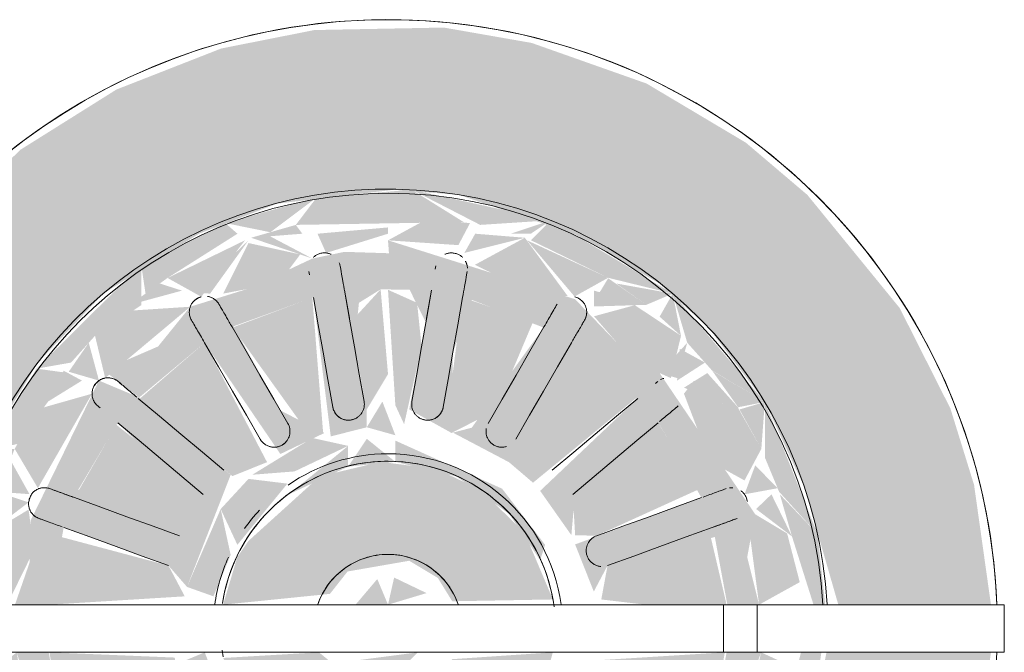
# Model space of a CAD drawing. Units: millimetres. Extents: x -93890 to 271141, y -23807 to 56504.
# Drawn here: x -77693 to -77600, y 2860 to 2920 of the extents above; entities that cross this region are included whole.
import ezdxf

# ---------------------------------------------------------------- set-up
doc = ezdxf.new("R2010")
doc.units = ezdxf.units.MM
doc.layers.add('LABORATÓRIOS - CAD HIDRO - 23-09-2020_dwg', color=8, linetype='Continuous', lineweight=9)

# ---------------------------------------------------------------- blocks, each defined once
blk = doc.blocks.new('LABORATÓRIOS - CAD HIDRO - 23-09-2020_dwg-1889446-1º PAVIMENTO - LABORATÓRIO DE ANATOMIA PATOLÓGICA')
at = {"lineweight": 5}
h = blk.add_hatch(color=10, dxfattribs=at)
h.paths.add_polyline_path([(2356862.827, 1493952.59), (2356876.381, 1493954.285), (2356883.948, 1493956.674), (2356893.097, 1493961.308), (2356903.364, 1493969.603), (2356911.305, 1493980.173), (2356914.299, 1493985.197), (2356918.132, 1493996.036), (2356919.723, 1494007.34), (2356904.205, 1494007.34), (2356902.233, 1493997.672), (2356899.386, 1493990.081), (2356895.865, 1493984.476), (2356889.693, 1493977.961), (2356882.266, 1493972.925), (2356873.301, 1493969.465), (2356862.827, 1493968.151), (2356856.113, 1493968.637), (2356847.466, 1493971.038), (2356839.538, 1493975.241), (2356832.698, 1493981.051), (2356826.268, 1493990.081), (2356821.368, 1494000.576), (2356818.474, 1493996.799), (2356813.939, 1493994.132), (2356808.472, 1493992.59), (2356811.927, 1493983.961), (2356817.59, 1493974.939), (2356825.323, 1493966.722), (2356833.583, 1493960.703), (2356843.627, 1493955.973), (2356857.568, 1493952.834)], flags=0)
h.paths.add_polyline_path([(2356911.305, 1494011.84), (2356919.723, 1494011.84), (2356918.132, 1494023.145), (2356915.898, 1494030.362), (2356911.109, 1494039.86), (2356902.398, 1494050.544), (2356896.595, 1494055.476), (2356887.22, 1494061.062), (2356876.381, 1494064.895), (2356868.086, 1494066.347), (2356855.877, 1494066.111), (2356847.091, 1494064.369), (2356837.197, 1494060.491), (2356828.175, 1494054.827), (2356819.842, 1494046.876), (2356813.939, 1494038.834), (2356809.21, 1494026.296), (2356817.85, 1494022.841), (2356822.325, 1494018.612), (2356825.323, 1494027.319), (2356829.789, 1494034.705), (2356835.96, 1494041.22), (2356844.994, 1494046.876), (2356852.353, 1494049.716), (2356863.406, 1494051.03), (2356869.541, 1494050.544), (2356880.484, 1494046.805), (2356888.457, 1494042.16), (2356893.097, 1494037.964), (2356898.386, 1494030.986), (2356902.154, 1494022.841), (2356905.32, 1494011.84)], flags=0)
h = blk.add_hatch(color=10, dxfattribs=at)
h.paths.add_polyline_path([(2356850.864, 1493972.925), (2356855.199, 1493972.925), (2356854.543, 1493974.263)], flags=0)
h.paths.add_polyline_path([(2356860.58, 1493968.151), (2356873.939, 1493969.858), (2356873.929, 1493972.164), (2356867.205, 1493970.738), (2356862.827, 1493971.711), (2356858.449, 1493970.738), (2356849.663, 1493972.098), (2356848.123, 1493971.038), (2356856.113, 1493968.884)], flags=0)
h.paths.add_polyline_path([(2356873.939, 1493969.858), (2356882.266, 1493973.2), (2356883.629, 1493976.485), (2356876.317, 1493972.925)], flags=0)
h.paths.add_polyline_path([(2356822.774, 1493998.952), (2356825.853, 1493996.918), (2356823.181, 1494005.104)], flags=0)
h.paths.add_polyline_path([(2356826.395, 1493990.081), (2356827.267, 1493993.43), (2356825.922, 1493996.677), (2356822.774, 1493998.952)], flags=0)
h.paths.add_polyline_path([(2356826.395, 1493990.081), (2356829.007, 1493990.081), (2356827.6, 1493992.626)], flags=0)
h.paths.add_polyline_path([(2356830.095, 1493984.476), (2356831.749, 1493985.93), (2356829.789, 1493988.693), (2356826.395, 1493990.081)], flags=0)
h.paths.add_polyline_path([(2356848.123, 1493971.038), (2356849.663, 1493972.806), (2356838.449, 1493979.022), (2356832.698, 1493985.342), (2356830.095, 1493984.476), (2356835.96, 1493977.961)], flags=0)
h.paths.add_polyline_path([(2356873.929, 1493972.164), (2356875.74, 1493972.686), (2356870.776, 1493975.241), (2356870.021, 1493974.122)], flags=0)
h.paths.add_polyline_path([(2356881.487, 1493979.201), (2356885.709, 1493977.961), (2356887.205, 1493979.022)], flags=0)
h.paths.add_polyline_path([(2356890.755, 1493987.415), (2356894.958, 1493987.415), (2356895.933, 1493988.789)], flags=0)
h.paths.add_polyline_path([(2356886.391, 1493987.86), (2356890.755, 1493987.415), (2356892.402, 1493992.077), (2356896.807, 1493996.891), (2356896.655, 1494003.383), (2356898.029, 1494007.34), (2356894.779, 1494007.34), (2356893.428, 1494000.049), (2356882.772, 1494005.104), (2356880.484, 1494000.738), (2356884.988, 1493999.928), (2356892.056, 1493996.491), (2356888.319, 1493990.158), (2356879.484, 1493999.723), (2356877.674, 1493995.081)], flags=0)
h.paths.add_polyline_path([(2356879.613, 1493977.961), (2356881.487, 1493979.201), (2356884.524, 1493982.955), (2356890.755, 1493986.844), (2356886.391, 1493987.86), (2356880.136, 1493982.611), (2356872.983, 1493993.111), (2356868.827, 1493991.123), (2356872.359, 1493990.081), (2356877.408, 1493981.051), (2356869.864, 1493978.318), (2356870.776, 1493975.241), (2356875.74, 1493977.454)], flags=0)
h.paths.add_polyline_path([(2356864.419, 1493990.081), (2356861.406, 1493990.081), (2356863.406, 1493988.264)], flags=0)
h.paths.add_polyline_path([(2356853.505, 1493994.379), (2356854.927, 1493990.626), (2356856.147, 1493991.789)], flags=0)
h.paths.add_polyline_path([(2356863.406, 1493973.083), (2356870.021, 1493974.122), (2356868.758, 1493990.081), (2356864.419, 1493990.081), (2356865.683, 1493979.03), (2356864.872, 1493977.601), (2356860.421, 1493978.236), (2356859.255, 1493980.695), (2356861.406, 1493990.081), (2356865.083, 1493991.637), (2356864.827, 1493993.965), (2356858.782, 1493994.379), (2356853.505, 1493996.903), (2356853.505, 1493994.379), (2356859.065, 1493992.343), (2356856.826, 1493991.123), (2356855.686, 1493978.346), (2356858.626, 1493974.283), (2356862.724, 1493973.254)], flags=0)
h.paths.add_polyline_path([(2356863.406, 1493973.083), (2356871.279, 1493981.095), (2356858.626, 1493974.283), (2356862.724, 1493973.254)], flags=0)
h.paths.add_polyline_path([(2356898.386, 1493988.195), (2356902.154, 1493996.339), (2356899.592, 1493996.339), (2356895.933, 1493988.789)], flags=0)
h.paths.add_polyline_path([(2356898.386, 1493988.195), (2356894.958, 1493987.415), (2356893.422, 1493985.25)], flags=0)
h.paths.add_polyline_path([(2356890.474, 1493978.785), (2356898.386, 1493988.195), (2356893.396, 1493985.213)], flags=0)
h.paths.add_polyline_path([(2356890.474, 1493978.785), (2356892.737, 1493984.476), (2356890.474, 1493981.943)], flags=0)
h.paths.add_polyline_path([(2356890.474, 1493978.785), (2356889.514, 1493981.086), (2356887.205, 1493979.022)], flags=0)
h.paths.add_polyline_path([(2356882.266, 1493973.2), (2356890.474, 1493978.785), (2356885.709, 1493977.961)], flags=0)
h.paths.add_polyline_path([(2356849.678, 1494000.927), (2356849.683, 1493997.672), (2356853.505, 1493996.903), (2356852.774, 1493997.672)], flags=0)
h.paths.add_polyline_path([(2356849.144, 1493997.953), (2356849.663, 1494000.96), (2356847.649, 1494005.422)], flags=0)
h.paths.add_polyline_path([(2356844.167, 1493979.201), (2356840.211, 1493978.918), (2356843.388, 1493977.683)], flags=0)
h.paths.add_polyline_path([(2356858.063, 1493973.901), (2356855.686, 1493978.346), (2356848.148, 1493981.166), (2356854.927, 1493990.626), (2356851.413, 1493993.881), (2356845.518, 1493982.611), (2356839.538, 1493988.09), (2356849.463, 1493995.547), (2356849.144, 1493997.953), (2356844.709, 1494002.747), (2356842.881, 1494005.104), (2356841.364, 1494003.375), (2356831.987, 1494000.948), (2356830.808, 1494007.34), (2356827.808, 1494007.34), (2356828.925, 1494003.23), (2356829.721, 1493996.431), (2356832.837, 1493992.825), (2356836.597, 1493985.734), (2356841.218, 1493982.611), (2356845.873, 1493978.233), (2356849.913, 1493977.87), (2356854.543, 1493974.263)], flags=0)
h.paths.add_polyline_path([(2356833.947, 1493986.177), (2356834.898, 1493987.416), (2356829.721, 1493988.789)], flags=0)
h.paths.add_polyline_path([(2356837.334, 1493990.158), (2356833.252, 1493997.23), (2356845.526, 1494000.775), (2356844.882, 1493996.491)], flags=0)
h.paths.add_polyline_path([(2356866.825, 1493992.192), (2356869.357, 1493995.268), (2356864.827, 1493993.965)], flags=0)
h.paths.add_polyline_path([(2356902.154, 1493996.339), (2356903.717, 1494007.34), (2356901.799, 1494007.34), (2356899.382, 1493997.672), (2356899.015, 1493996.916)], flags=0)
h.paths.add_polyline_path([(2356873.762, 1493998.267), (2356876.557, 1494000.079), (2356877.348, 1494003.488)], flags=0)
h.paths.add_polyline_path([(2356902.979, 1494011.84), (2356904.084, 1494011.84), (2356903.357, 1494018.512), (2356899.801, 1494022.263), (2356900.945, 1494018.291)], flags=0)
h.paths.add_polyline_path([(2356827.625, 1494011.84), (2356830.875, 1494011.84), (2356832.226, 1494019.132), (2356842.11, 1494015.534), (2356843.862, 1494013.518), (2356847.98, 1494024.1), (2356839.349, 1494031.407), (2356835.552, 1494033.005), (2356829.112, 1494019.811), (2356828.998, 1494015.798)], flags=0)
h.paths.add_polyline_path([(2356888.457, 1494033.713), (2356890.124, 1494033.244), (2356891.065, 1494036.576)], flags=0)
h.paths.add_polyline_path([(2356882.266, 1494040.004), (2356887.205, 1494040.159), (2356882.266, 1494041.498)], flags=0)
h.paths.add_polyline_path([(2356862.827, 1494046.252), (2356862.915, 1494045.03), (2356858.72, 1494045.164)], flags=0)
h.paths.add_polyline_path([(2356855.686, 1494044.53), (2356851.235, 1494046.876), (2356849.913, 1494046.495)], flags=0)
h.paths.add_polyline_path([(2356860.827, 1494028.596), (2356863.521, 1494027.841), (2356862.297, 1494031.024)], flags=0)
h.paths.add_polyline_path([(2356894.846, 1494011.84), (2356897.845, 1494011.84), (2356896.723, 1494016.334), (2356897.478, 1494020.38), (2356888.457, 1494033.713), (2356884.458, 1494036.545), (2356880.484, 1494040.689), (2356862.827, 1494046.252), (2356858.72, 1494045.164), (2356855.686, 1494044.53), (2356849.663, 1494041.694), (2356844.167, 1494039.98), (2356841.129, 1494036.226), (2356835.96, 1494033.99), (2356839.349, 1494031.407), (2356845.518, 1494036.57), (2356852.671, 1494026.07), (2356856.826, 1494028.058), (2356852.671, 1494030.181), (2356848.246, 1494038.13), (2356855.79, 1494040.863), (2356857.423, 1494027.733), (2356860.827, 1494028.596), (2356860.827, 1494030.282), (2356859.657, 1494036.204), (2356860.083, 1494040.349), (2356862.132, 1494041.623), (2356864.872, 1494041.58), (2356866.399, 1494038.486), (2356864.827, 1494030.282), (2356868.827, 1494028.058), (2356868.951, 1494035.683), (2356870.727, 1494040.63), (2356877.506, 1494038.015), (2356870.727, 1494028.554), (2356868.951, 1494028.09), (2356874.24, 1494025.3), (2356880.484, 1494036.279), (2356886.305, 1494031.249), (2356877.182, 1494022.59), (2356880.128, 1494018.406), (2356880.484, 1494022.443), (2356888.457, 1494028.826), (2356892.402, 1494021.951), (2356880.484, 1494017.531), (2356882.245, 1494013.08), (2356883.543, 1494015.534), (2356893.667, 1494018.233)], flags=0)
h.paths.add_polyline_path([(2356856.09, 1494050.293), (2356854.127, 1494047.709), (2356869.968, 1494047.974), (2356865.074, 1494051.03)], flags=0)
h.paths.add_polyline_path([(2356847.466, 1494047.881), (2356851.724, 1494047.017), (2356856.09, 1494050.293)], flags=0)
h.paths.add_polyline_path([(2356839.538, 1494043.94), (2356839.945, 1494041.22), (2356842.025, 1494042.696), (2356848.623, 1494046.876), (2356847.466, 1494047.881), (2356845.444, 1494046.876)], flags=0)
h.paths.add_polyline_path([(2356829.659, 1494034.132), (2356832.917, 1494034.705), (2356835.18, 1494037.237), (2356839.538, 1494040.125), (2356839.538, 1494043.94)], flags=0)
h.paths.add_polyline_path([(2356825.163, 1494026.436), (2356827.855, 1494027.016), (2356832.698, 1494033.717), (2356829.659, 1494034.132)], flags=0)
h.paths.add_polyline_path([(2356822.933, 1494015.113), (2356825.922, 1494022.504), (2356827.6, 1494026.555), (2356825.163, 1494026.436), (2356822.342, 1494017.583)], flags=0)
h.paths.add_polyline_path([(2356863.521, 1494025.33), (2356860.827, 1494027.505), (2356859.065, 1494024.878)], flags=0)
h.paths.add_polyline_path([(2356877.182, 1494016.05), (2356877.653, 1494017.49), (2356873.593, 1494022.795), (2356863.521, 1494027.334), (2356863.521, 1494025.33), (2356869.286, 1494023.945), (2356874.24, 1494020.437)], flags=0)
h.paths.add_polyline_path([(2356845.526, 1494018.406), (2356840.665, 1494019.253), (2356833.598, 1494022.69), (2356837.334, 1494029.023), (2356845.436, 1494021.004)], flags=0)
h.paths.add_polyline_path([(2356878.188, 1494048.143), (2356865.074, 1494051.03), (2356871.527, 1494047.709)], flags=0)
h.paths.add_polyline_path([(2356878.188, 1494048.143), (2356874.418, 1494046.876), (2356876.306, 1494046.876)], flags=0)
h.paths.add_polyline_path([(2356889.693, 1494041.22), (2356878.188, 1494048.143), (2356876.317, 1494046.256), (2356883.598, 1494042.713)], flags=0)
h.paths.add_polyline_path([(2356889.693, 1494041.22), (2356884.364, 1494042.175), (2356887.205, 1494040.159)], flags=0)
h.paths.add_polyline_path([(2356889.693, 1494041.22), (2356888.457, 1494039.04), (2356890.474, 1494037.237)], flags=0)
h.paths.add_polyline_path([(2356898.386, 1494030.986), (2356889.693, 1494041.22), (2356891.065, 1494036.576), (2356893.396, 1494033.968)], flags=0)
h.paths.add_polyline_path([(2356898.386, 1494030.986), (2356893.422, 1494033.931), (2356895.865, 1494030.488)], flags=0)
h.paths.add_polyline_path([(2356898.386, 1494030.986), (2356895.995, 1494030.279), (2356898.054, 1494026.555)], flags=0)
h.paths.add_polyline_path([(2356903.357, 1494018.512), (2356898.386, 1494030.986), (2356898.386, 1494025.751), (2356899.732, 1494022.504)], flags=0)
h.paths.add_polyline_path([(2356853.5, 1494022.275), (2356859.065, 1494024.878), (2356859.065, 1494026.838)], flags=0)
h.paths.add_polyline_path([(2356895.933, 1494030.392), (2356891.707, 1494033.004), (2356890.755, 1494031.765)], flags=0)
h.paths.add_polyline_path([(2356846.041, 1494041.22), (2356849.663, 1494046.255), (2356844.506, 1494041.312)], flags=0)
h = blk.add_hatch(color=10, dxfattribs=at)
h.paths.add_polyline_path([(2356871.527, 1493971.472), (2356873.681, 1493973.203), (2356869.968, 1493973.582)], flags=0)
h.paths.add_polyline_path([(2356867.205, 1493970.738), (2356871.527, 1493971.472), (2356868.67, 1493974.122), (2356862.827, 1493972.929), (2356863.571, 1493971.545)], flags=0)
h.paths.add_polyline_path([(2356883.629, 1493976.485), (2356886.116, 1493978.957), (2356882.266, 1493977.681)], flags=0)
h.paths.add_polyline_path([(2356875.74, 1493972.686), (2356883.629, 1493976.485), (2356879.791, 1493977.481)], flags=0)
h.paths.add_polyline_path([(2356875.74, 1493972.686), (2356878.381, 1493977.961), (2356873.12, 1493976.952), (2356871.112, 1493974.262)], flags=0)
h.paths.add_polyline_path([(2356887.205, 1493979.022), (2356890.381, 1493982.33), (2356889.514, 1493985.937), (2356881.487, 1493979.201)], flags=0)
h.paths.add_polyline_path([(2356890.474, 1493981.943), (2356892.307, 1493985.531), (2356890.122, 1493985.937)], flags=0)
h.paths.add_polyline_path([(2356893.396, 1493985.213), (2356894.352, 1493988.195), (2356891.706, 1493986.176)], flags=0)
h.paths.add_polyline_path([(2356898.054, 1493992.626), (2356899.044, 1493996.727), (2356896.622, 1493996.491)], flags=0)
h.paths.add_polyline_path([(2356890.755, 1493987.415), (2356896.647, 1493990.081), (2356898.054, 1493992.626), (2356895.995, 1493996.491), (2356891.095, 1493988.789)], flags=0)
h.paths.add_polyline_path([(2356899.732, 1493996.677), (2356900.491, 1494000.543), (2356896.752, 1493997.672)], flags=0)
h.paths.add_polyline_path([(2356896.655, 1493998.305), (2356900.945, 1494000.89), (2356900.945, 1494005.995), (2356898.029, 1494007.34), (2356896.479, 1493999.948)], flags=0)
h.paths.add_polyline_path([(2356897.845, 1494011.84), (2356901.68, 1494013.968), (2356900.491, 1494018.564), (2356896.655, 1494020.876)], flags=0)
h.paths.add_polyline_path([(2356900.945, 1494018.291), (2356899.011, 1494022.263), (2356897.564, 1494020.876)], flags=0)
h.paths.add_polyline_path([(2356896.466, 1494022.263), (2356899.592, 1494022.841), (2356897.478, 1494024.999)], flags=0)
h.paths.add_polyline_path([(2356896.466, 1494023.574), (2356898.054, 1494026.555), (2356895.865, 1494030.41), (2356890.755, 1494031.765), (2356893.182, 1494025.395)], flags=0)
h.paths.add_polyline_path([(2356895.933, 1494030.392), (2356892.956, 1494033.717), (2356890.755, 1494032.335)], flags=0)
h.paths.add_polyline_path([(2356890.103, 1494033.004), (2356892.737, 1494034.705), (2356890.366, 1494036.001)], flags=0)
h.paths.add_polyline_path([(2356889.515, 1494033.244), (2356890.474, 1494037.237), (2356886.116, 1494040.125), (2356882.266, 1494039.079), (2356885.946, 1494034.824)], flags=0)
h.paths.add_polyline_path([(2356887.205, 1494040.159), (2356883.598, 1494042.67), (2356882.266, 1494040.451)], flags=0)
h.paths.add_polyline_path([(2356880.43, 1494040.945), (2356883.598, 1494042.713), (2356875.942, 1494046.256)], flags=0)
h.paths.add_polyline_path([(2356875.74, 1494046.495), (2356871.056, 1494046.876), (2356870.028, 1494045.059)], flags=0)
h.paths.add_polyline_path([(2356879.791, 1494040.978), (2356875.74, 1494046.495), (2356871.026, 1494043.94), (2356876.675, 1494041.159)], flags=0)
h.paths.add_polyline_path([(2356869.467, 1494045.797), (2356870.563, 1494047.873), (2356866.602, 1494048.309), (2356862.827, 1494046.252)], flags=0)
h = blk.add_hatch(color=10, dxfattribs=at)
h.paths.add_polyline_path([(2356856.186, 1493973.384), (2356855.09, 1493971.308), (2356858.444, 1493970.738)], flags=0)
h.paths.add_polyline_path([(2356858.449, 1493970.738), (2356862.827, 1493972.929), (2356856.186, 1493973.384)], flags=0)
h.paths.add_polyline_path([(2356854.127, 1493971.472), (2356855.626, 1493974.122), (2356851.724, 1493972.164)], flags=0)
h.paths.add_polyline_path([(2356849.913, 1493972.686), (2356855.686, 1493974.652), (2356849.663, 1493977.965), (2356846.271, 1493977.647), (2356849.663, 1493973.027)], flags=0)
h.paths.add_polyline_path([(2356842.025, 1493976.485), (2356844.167, 1493978.684), (2356839.945, 1493977.961)], flags=0)
h.paths.add_polyline_path([(2356849.525, 1493972.846), (2356844.504, 1493977.869), (2356842.025, 1493976.485)], flags=0)
h.paths.add_polyline_path([(2356839.708, 1493984.357), (2356835.96, 1493985.193), (2356836.139, 1493981.086), (2356838.249, 1493979.201)], flags=0)
h.paths.add_polyline_path([(2356838.449, 1493979.022), (2356844.167, 1493979.201), (2356839.708, 1493984.357)], flags=0)
h.paths.add_polyline_path([(2356835.18, 1493981.943), (2356834.898, 1493985.986), (2356832.917, 1493984.476)], flags=0)
h.paths.add_polyline_path([(2356832.258, 1493985.213), (2356834.898, 1493986.846), (2356830.695, 1493987.416)], flags=0)
h.paths.add_polyline_path([(2356827.6, 1493992.626), (2356828.912, 1493996.898), (2356825.922, 1493996.677)], flags=0)
h.paths.add_polyline_path([(2356832.179, 1493994.067), (2356829.187, 1493995.607), (2356827.6, 1493992.626), (2356829.7, 1493988.826)], flags=0)
h.paths.add_polyline_path([(2356834.898, 1493987.416), (2356832.179, 1493994.067), (2356829.721, 1493988.789)], flags=0)
h.paths.add_polyline_path([(2356825.922, 1493996.677), (2356828.09, 1493998.305), (2356824.708, 1494000.89)], flags=0)
h.paths.add_polyline_path([(2356828.999, 1493998.305), (2356827.808, 1494007.34), (2356824.089, 1494004.533), (2356824.708, 1494000.89)], flags=0)
h.paths.add_polyline_path([(2356825.922, 1494022.504), (2356828.998, 1494022.279), (2356827.179, 1494025.538)], flags=0)
h.paths.add_polyline_path([(2356824.708, 1494018.291), (2356828.912, 1494021.506), (2356825.922, 1494022.504)], flags=0)
h.paths.add_polyline_path([(2356826.883, 1494011.84), (2356829.414, 1494016.995), (2356828.912, 1494020.824), (2356824.708, 1494018.291), (2356824.133, 1494013.799)], flags=0)
h.paths.add_polyline_path([(2356829.789, 1494022.85), (2356834.898, 1494031.766), (2356829.659, 1494030.28), (2356827.6, 1494026.555)], flags=0)
h.paths.add_polyline_path([(2356829.721, 1494030.392), (2356833.948, 1494033.005), (2356832.232, 1494033.931)], flags=0)
h.paths.add_polyline_path([(2356835.552, 1494033.005), (2356834.589, 1494036.576), (2356832.698, 1494033.84)], flags=0)
h.paths.add_polyline_path([(2356836.139, 1494033.244), (2356844.167, 1494039.98), (2356837.782, 1494039.563), (2356835.18, 1494037.237)], flags=0)
h.paths.add_polyline_path([(2356838.449, 1494040.159), (2356843.388, 1494041.5), (2356841.29, 1494042.175)], flags=0)
h.paths.add_polyline_path([(2356845.206, 1494040.922), (2356849.337, 1494046.256), (2356842.025, 1494042.696)], flags=0)
h.paths.add_polyline_path([(2356849.913, 1494046.495), (2356854.742, 1494046.876), (2356854.127, 1494047.709), (2356851.235, 1494046.876)], flags=0)
h.paths.add_polyline_path([(2356847.272, 1494041.22), (2356852.533, 1494042.229), (2356854.542, 1494044.919), (2356849.663, 1494045.995)], flags=0)
h.paths.add_polyline_path([(2356856.984, 1494045.059), (2356862.827, 1494046.876), (2356862.827, 1494047.47), (2356856.175, 1494046.876)], flags=0)
h = blk.add_hatch(color=10, dxfattribs=at)
h.paths.add_polyline_path([(2356862.827, 1493977.536), (2356861.235, 1493990.081), (2356859.971, 1493979.03)], flags=0)
h.paths.add_polyline_path([(2356855.686, 1493978.346), (2356856.895, 1493990.081), (2356853.295, 1493990.081), (2356848.148, 1493981.096), (2356849.663, 1493980.543)], flags=0)
h.paths.add_polyline_path([(2356845.518, 1493982.611), (2356851.413, 1493993.881), (2356848.148, 1493995.198), (2356839.263, 1493987.86), (2356844.167, 1493983.561)], flags=0)
h.paths.add_polyline_path([(2356837.334, 1493990.158), (2356845.393, 1493996.92), (2356845.393, 1494000.778), (2356840.665, 1493999.928), (2356833.598, 1493996.491), (2356836.156, 1493991.848)], flags=0)
h.paths.add_polyline_path([(2356832.226, 1494000.049), (2356842.881, 1494005.104), (2356842.702, 1494006.847), (2356830.875, 1494007.34), (2356831.987, 1494000.948)], flags=0)
h.paths.add_polyline_path([(2356830.875, 1494011.84), (2356843.648, 1494012.628), (2356842.11, 1494015.534), (2356831.987, 1494018.233), (2356830.983, 1494013.054)], flags=0)
h.paths.add_polyline_path([(2356843.137, 1494018.353), (2356845.526, 1494018.406), (2356845.393, 1494022.261), (2356837.2, 1494028.83), (2356833.252, 1494021.951)], flags=0)
h.paths.add_polyline_path([(2356848.148, 1494023.983), (2356851.413, 1494025.3), (2356845.518, 1494036.57), (2356839.349, 1494031.249)], flags=0)
h.paths.add_polyline_path([(2356856.703, 1494028.09), (2356855.686, 1494040.835), (2356848.148, 1494038.015), (2356854.927, 1494028.554)], flags=0)
h.paths.add_polyline_path([(2356860.827, 1494030.282), (2356862.827, 1494033.614), (2356862.132, 1494041.623), (2356859.255, 1494038.486)], flags=0)
h = blk.add_hatch(color=10, dxfattribs=at)
h.paths.add_polyline_path([(2356862.827, 1493977.536), (2356865.076, 1493977.961), (2356866.399, 1493980.695), (2356864.248, 1493990.081), (2356862.827, 1493985.567)], flags=0)
h.paths.add_polyline_path([(2356869.864, 1493978.318), (2356877.506, 1493981.166), (2356870.727, 1493990.626), (2356868.758, 1493990.081), (2356869.3, 1493981.519)], flags=0)
h.paths.add_polyline_path([(2356880.136, 1493982.611), (2356886.391, 1493987.86), (2356876.191, 1493995.547), (2356874.24, 1493993.881), (2356876.191, 1493989.443)], flags=0)
h.paths.add_polyline_path([(2356888.319, 1493990.158), (2356892.402, 1493997.23), (2356880.128, 1494000.775), (2356880.772, 1493996.491)], flags=0)
h.paths.add_polyline_path([(2356893.428, 1494000.049), (2356894.603, 1494007.34), (2356882.006, 1494006.553), (2356884.29, 1494003.375)], flags=0)
h.paths.add_polyline_path([(2356894.779, 1494011.84), (2356893.097, 1494019.012), (2356883.543, 1494015.534), (2356882.952, 1494012.334), (2356887.14, 1494011.84)], flags=0)
h.paths.add_polyline_path([(2356882.517, 1494018.353), (2356892.056, 1494022.69), (2356888.319, 1494029.023), (2356880.261, 1494022.261), (2356880.484, 1494018.398)], flags=0)
h.paths.add_polyline_path([(2356876.51, 1494023.361), (2356886.305, 1494031.407), (2356880.136, 1494036.57), (2356874.24, 1494025.3)], flags=0)
h.paths.add_polyline_path([(2356868.827, 1494028.058), (2356872.983, 1494030.181), (2356876.51, 1494038.546), (2356869.864, 1494040.863), (2356868.617, 1494031.238)], flags=0)
h.paths.add_polyline_path([(2356864.346, 1494028.889), (2356865.996, 1494036.204), (2356865.571, 1494040.349), (2356862.827, 1494041.58), (2356863.521, 1494030.668)], flags=0)
h = blk.add_hatch(color=10, dxfattribs=at)
h.paths.add_polyline_path([(2356851.413, 1493993.881), (2356853.505, 1493994.379), (2356849.663, 1493997.045)], flags=0)
h.paths.add_polyline_path([(2356849.144, 1493997.953), (2356845.532, 1494007.34), (2356843.648, 1494006.553), (2356846.261, 1494000.201)], flags=0)
h.paths.add_polyline_path([(2356847.038, 1494020.874), (2356848.613, 1494017.49), (2356853.337, 1494023.274), (2356849.663, 1494023.721)], flags=0)
h.paths.add_polyline_path([(2356846.358, 1494012.628), (2356847.98, 1494016.544), (2356847.038, 1494020.874), (2356843.862, 1494013.518)], flags=0)
h.paths.add_polyline_path([(2356850.023, 1494024.112), (2356854.011, 1494024.427), (2356859.065, 1494026.838), (2356855.686, 1494027.586)], flags=0)
h = blk.add_hatch(color=10, dxfattribs=at)
h.paths.add_polyline_path([(2356862.827, 1493993.79), (2356869.357, 1493995.268), (2356873.762, 1493998.267), (2356877.348, 1494003.488), (2356878.377, 1494007.34), (2356868.906, 1494006.695), (2356864.605, 1494003.142), (2356861.154, 1494003.384), (2356856.313, 1494007.34), (2356847.277, 1494006.809), (2356849.663, 1494001.111), (2356853.505, 1493996.903), (2356862.132, 1493993.851)], flags=0)
h.paths.add_polyline_path([(2356847.267, 1494011.84), (2356857.346, 1494012.86), (2356859.013, 1494014.976), (2356864.827, 1494015.989), (2356867.53, 1494014.365), (2356868.888, 1494012.162), (2356878.387, 1494012.334), (2356875.732, 1494018.602), (2356871.624, 1494022.646), (2356867.456, 1494024.645), (2356862.132, 1494025.33), (2356856.386, 1494023.954), (2356849.663, 1494017.865), (2356848.604, 1494016.334)], flags=0)
h = blk.add_hatch(color=10, dxfattribs=at)
h.paths.add_polyline_path([(2356862.827, 1494004.59), (2356865.652, 1494007.34), (2356859.391, 1494006.52), (2356861.248, 1494005.104)], flags=0)
h.paths.add_polyline_path([(2356859.763, 1494011.84), (2356862.827, 1494011.84), (2356861.816, 1494014.262)], flags=0)
h.paths.add_polyline_path([(2356862.827, 1494011.84), (2356866.466, 1494012.935), (2356863.406, 1494014.402)], flags=0)
at = {"color": 253, "lineweight": 5}
for p, q in [((2356894.498, 1494007.34), (2356894.498, 1494011.84)), ((2356897.667, 1494011.84), (2356897.667, 1494007.34))]:
    blk.add_line(p, q, dxfattribs=at)
at = {"color": 253, "lineweight": 5, "flags": 128}
for points in [[(2356920.274, 1494011.84), (2356920.189, 1494013.566), (2356919.984, 1494015.857), (2356919.688, 1494018.138), (2356919.301, 1494020.405), (2356918.823, 1494022.655), (2356918.256, 1494024.883), (2356917.6, 1494027.088), (2356916.856, 1494029.264), (2356916.027, 1494031.409), (2356915.111, 1494033.519), (2356914.113, 1494035.591), (2356913.032, 1494037.621), (2356911.871, 1494039.606), (2356910.631, 1494041.543), (2356909.315, 1494043.429), (2356907.925, 1494045.261), (2356906.463, 1494047.036), (2356904.93, 1494048.751), (2356903.331, 1494050.404), (2356901.666, 1494051.991), (2356899.939, 1494053.51), (2356898.153, 1494054.959), (2356896.311, 1494056.335), (2356894.415, 1494057.637), (2356892.468, 1494058.862), (2356890.474, 1494060.007), (2356888.436, 1494061.073), (2356886.357, 1494062.056), (2356884.24, 1494062.955), (2356882.089, 1494063.768), (2356879.907, 1494064.495), (2356877.697, 1494065.134), (2356875.464, 1494065.685), (2356873.211, 1494066.145), (2356870.941, 1494066.515), (2356868.658, 1494066.794), (2356866.366, 1494066.981), (2356864.068, 1494067.077), (2356862.827, 1494067.09), (2356860.527, 1494067.044), (2356858.232, 1494066.907), (2356855.943, 1494066.677), (2356853.666, 1494066.356), (2356851.403, 1494065.944), (2356849.159, 1494065.442), (2356846.936, 1494064.851), (2356844.739, 1494064.171), (2356842.571, 1494063.405), (2356840.435, 1494062.551), (2356838.335, 1494061.614), (2356836.275, 1494060.593), (2356834.256, 1494059.49), (2356832.284, 1494058.308), (2356830.36, 1494057.047), (2356828.488, 1494055.711), (2356826.671, 1494054.301)], [(2356855.413, 1494043.001), (2356855.386, 1494043.154), (2356855.359, 1494043.306)], [(2356858.313, 1494043.827), (2356858.34, 1494043.674), (2356858.367, 1494043.522)], [(2356867.341, 1494043.827), (2356867.314, 1494043.674), (2356867.287, 1494043.522)], [(2356870.241, 1494043.001), (2356870.268, 1494043.154), (2356870.295, 1494043.306)], [(2356860.571, 1494031.024), (2356860.114, 1494033.614), (2356859.657, 1494036.204), (2356859.201, 1494038.794), (2356858.716, 1494041.543), (2356859.18, 1494038.913)], [(2356865.083, 1494031.024), (2356865.54, 1494033.614), (2356865.996, 1494036.204), (2356866.453, 1494038.794), (2356866.938, 1494041.543), (2356866.474, 1494038.913)], [(2356855.79, 1494040.863), (2356856.246, 1494038.273), (2356856.703, 1494035.683), (2356857.16, 1494033.093), (2356857.616, 1494030.503), (2356857.16, 1494033.093)], [(2356869.864, 1494040.863), (2356869.408, 1494038.273), (2356868.951, 1494035.683), (2356868.494, 1494033.093), (2356868.038, 1494030.503), (2356868.494, 1494033.093)], [(2356846.876, 1494040.218), (2356846.953, 1494040.084), (2356847.031, 1494039.95)], [(2356878.778, 1494040.218), (2356878.7, 1494040.084), (2356878.623, 1494039.95)], [(2356844.433, 1494038.45), (2356844.355, 1494038.584), (2356844.278, 1494038.718)], [(2356881.221, 1494038.45), (2356881.299, 1494038.584), (2356881.376, 1494038.718)], [(2356848.116, 1494038.07), (2356849.431, 1494035.793), (2356850.746, 1494033.515), (2356852.061, 1494031.238), (2356853.376, 1494028.96)], [(2356877.538, 1494038.07), (2356876.223, 1494035.793), (2356874.908, 1494033.515), (2356873.593, 1494031.238), (2356872.278, 1494028.96)], [(2356850.778, 1494027.46), (2356849.463, 1494029.738), (2356848.148, 1494032.015), (2356846.833, 1494034.293), (2356845.518, 1494036.57)], [(2356874.876, 1494027.46), (2356876.191, 1494029.738), (2356877.506, 1494032.015), (2356878.821, 1494034.293), (2356880.136, 1494036.57)], [(2356837.363, 1494032.916), (2356837.481, 1494032.816), (2356837.6, 1494032.717)], [(2356888.291, 1494032.916), (2356888.173, 1494032.816), (2356888.054, 1494032.717)], [(2356839.263, 1494031.321), (2356841.277, 1494029.631), (2356843.292, 1494027.94), (2356845.307, 1494026.25), (2356847.321, 1494024.559)], [(2356886.391, 1494031.321), (2356884.376, 1494029.631), (2356882.362, 1494027.94), (2356880.347, 1494026.25), (2356878.333, 1494024.559)], [(2356835.671, 1494030.419), (2356835.553, 1494030.518), (2356835.434, 1494030.618)], [(2356889.983, 1494030.419), (2356890.101, 1494030.518), (2356890.22, 1494030.618)], [(2356845.393, 1494022.261), (2356843.378, 1494023.952), (2356841.364, 1494025.642), (2356839.349, 1494027.333), (2356837.334, 1494029.023)], [(2356880.261, 1494022.261), (2356882.276, 1494023.952), (2356884.29, 1494025.642), (2356886.305, 1494027.333), (2356888.319, 1494029.023)], [(2356847.202, 1494011.939), (2356847.309, 1494012.562), (2356847.44, 1494013.18), (2356847.596, 1494013.793), (2356847.776, 1494014.398), (2356847.98, 1494014.996), (2356848.209, 1494015.586), (2356848.46, 1494016.166), (2356848.734, 1494016.735), (2356849.031, 1494017.293), (2356849.35, 1494017.838), (2356849.691, 1494018.371), (2356850.053, 1494018.889), (2356850.435, 1494019.392), (2356850.837, 1494019.88), (2356851.258, 1494020.351), (2356851.697, 1494020.805), (2356852.155, 1494021.241), (2356852.629, 1494021.659), (2356853.12, 1494022.057), (2356853.626, 1494022.435), (2356854.147, 1494022.793), (2356854.682, 1494023.129), (2356855.23, 1494023.444), (2356855.79, 1494023.737), (2356856.361, 1494024.007), (2356856.943, 1494024.254), (2356857.534, 1494024.478), (2356858.134, 1494024.677), (2356858.741, 1494024.853), (2356859.354, 1494025.004), (2356859.973, 1494025.131), (2356860.597, 1494025.232), (2356861.224, 1494025.309), (2356861.854, 1494025.361), (2356862.486, 1494025.387), (2356862.827, 1494025.39), (2356863.459, 1494025.378), (2356864.09, 1494025.34), (2356864.718, 1494025.277), (2356865.344, 1494025.189), (2356865.966, 1494025.076), (2356866.583, 1494024.938), (2356867.193, 1494024.775), (2356867.797, 1494024.588), (2356868.393, 1494024.378), (2356868.98, 1494024.143), (2356869.557, 1494023.886), (2356870.123, 1494023.605), (2356870.678, 1494023.302), (2356871.22, 1494022.977), (2356871.748, 1494022.631), (2356872.263, 1494022.264), (2356872.762, 1494021.876), (2356873.245, 1494021.469), (2356873.712, 1494021.043), (2356874.161, 1494020.598), (2356874.592, 1494020.136), (2356875.005, 1494019.657), (2356875.397, 1494019.162), (2356875.77, 1494018.652), (2356876.122, 1494018.127), (2356876.453, 1494017.589), (2356876.762, 1494017.037), (2356877.048, 1494016.474), (2356877.312, 1494015.9), (2356877.553, 1494015.316), (2356877.77, 1494014.722), (2356877.964, 1494014.121), (2356878.133, 1494013.512), (2356878.277, 1494012.896), (2356878.397, 1494012.276), (2356878.492, 1494011.651)], [(2356830.921, 1494022.8), (2356831.066, 1494022.747), (2356831.211, 1494022.694)], [(2356894.733, 1494022.8), (2356894.588, 1494022.747), (2356894.443, 1494022.694)], [(2356833.252, 1494021.951), (2356835.723, 1494021.052), (2356838.194, 1494020.152), (2356840.665, 1494019.253), (2356843.137, 1494018.353)], [(2356892.402, 1494021.951), (2356889.931, 1494021.052), (2356887.46, 1494020.152), (2356884.989, 1494019.253), (2356882.517, 1494018.353)], [(2356830.185, 1494019.875), (2356830.04, 1494019.928), (2356829.894, 1494019.981)], [(2356895.469, 1494019.875), (2356895.614, 1494019.928), (2356895.759, 1494019.981)], [(2356842.11, 1494015.534), (2356839.639, 1494016.434), (2356837.168, 1494017.333), (2356834.697, 1494018.233), (2356832.226, 1494019.132)], [(2356883.543, 1494015.534), (2356886.015, 1494016.434), (2356888.486, 1494017.333), (2356890.957, 1494018.233), (2356893.428, 1494019.132)], [(2356869.404, 1494011.986), (2356869.303, 1494012.247), (2356869.192, 1494012.503), (2356869.07, 1494012.756), (2356868.939, 1494013.003), (2356868.797, 1494013.245), (2356868.647, 1494013.48), (2356868.486, 1494013.71), (2356868.317, 1494013.933), (2356868.139, 1494014.149), (2356867.953, 1494014.358), (2356867.758, 1494014.559), (2356867.555, 1494014.752), (2356867.345, 1494014.937), (2356867.128, 1494015.114), (2356866.903, 1494015.281), (2356866.672, 1494015.44), (2356866.435, 1494015.589), (2356866.193, 1494015.728), (2356865.945, 1494015.858), (2356865.691, 1494015.978), (2356865.434, 1494016.087), (2356865.172, 1494016.186), (2356864.906, 1494016.275), (2356864.637, 1494016.352), (2356864.365, 1494016.419), (2356864.091, 1494016.475), (2356863.815, 1494016.52), (2356863.537, 1494016.554), (2356863.258, 1494016.577), (2356862.978, 1494016.589), (2356862.827, 1494016.59), (2356862.547, 1494016.585), (2356862.267, 1494016.568), (2356861.989, 1494016.54), (2356861.712, 1494016.501), (2356861.436, 1494016.451), (2356861.163, 1494016.39), (2356860.892, 1494016.318), (2356860.625, 1494016.235), (2356860.361, 1494016.142), (2356860.101, 1494016.038), (2356859.845, 1494015.924), (2356859.594, 1494015.799), (2356859.349, 1494015.665), (2356859.109, 1494015.521), (2356858.874, 1494015.368), (2356858.647, 1494015.205), (2356858.425, 1494015.033), (2356858.211, 1494014.853), (2356858.004, 1494014.664), (2356857.805, 1494014.467), (2356857.614, 1494014.263), (2356857.432, 1494014.051), (2356857.258, 1494013.831), (2356857.093, 1494013.605), (2356856.937, 1494013.373), (2356856.79, 1494013.134), (2356856.653, 1494012.89), (2356856.526, 1494012.64), (2356856.409, 1494012.386), (2356856.303, 1494012.127), (2356856.206, 1494011.864)], [(2356798.265, 1494007.34), (2356823.716, 1494007.34), (2356920.983, 1494007.34), (2356920.983, 1494011.84), (2356823.716, 1494011.84), (2356798.265, 1494011.84)], [(2356847.257, 1494006.905), (2356847.162, 1494007.53)]]:
    blk.add_lwpolyline(points, dxfattribs=at)
at = {"color": 253, "lineweight": 5}
for radius, start, end in [(57.5, 2.2452, 162.78841), (41.5, 3.11248, 169.45623), (41.108, 90, 170.12807), (41.108, 3.13778, 90), (16.5, 90, 124.87045), (16.5, 7.86462, 90), (15.8, 10, 170), (16.5, 137.36842, 145.13398), (16.5, 155.85979, 172.13538), (7, 18.89393, 161.10607), (57.5, 197.21159, 357.78981)]:
    blk.add_arc((2356862.827, 1494009.59), radius, start, end, dxfattribs=at)
for points in [[(2356855.788, 1494044.64), (2356855.818, 1494044.668), (2356855.881, 1494044.726), (2356855.989, 1494044.807), (2356856.111, 1494044.882), (2356856.245, 1494044.948), (2356856.4, 1494045.005), (2356856.574, 1494045.047), (2356856.752, 1494045.067), (2356856.917, 1494045.067), (2356857.065, 1494045.051), (2356857.206, 1494045.022), (2356857.336, 1494044.983), (2356857.415, 1494044.951), (2356857.452, 1494044.934)], [(2356869.865, 1494044.64), (2356869.835, 1494044.668), (2356869.77, 1494044.724), (2356869.662, 1494044.809), (2356869.54, 1494044.887), (2356869.407, 1494044.95), (2356869.252, 1494044.998), (2356869.076, 1494045.036), (2356868.898, 1494045.06), (2356868.735, 1494045.068), (2356868.59, 1494045.054), (2356868.448, 1494045.022), (2356868.317, 1494044.98), (2356868.238, 1494044.949), (2356868.2, 1494044.933)], [(2356858.226, 1494044.13), (2356858.244, 1494044.087), (2356858.277, 1494043.993), (2356858.303, 1494043.884), (2356858.313, 1494043.827)], [(2356844.553, 1494040.565), (2356844.591, 1494040.6), (2356844.675, 1494040.671), (2356844.824, 1494040.77), (2356844.984, 1494040.85), (2356845.088, 1494040.887), (2356845.138, 1494040.903)], [(2356881.504, 1494039.007), (2356881.49, 1494038.962), (2356881.455, 1494038.869), (2356881.405, 1494038.769), (2356881.376, 1494038.718)], [(2356835.061, 1494032.447), (2356835.085, 1494032.493), (2356835.14, 1494032.589), (2356835.246, 1494032.732), (2356835.369, 1494032.862), (2356835.496, 1494032.968), (2356835.62, 1494033.051), (2356835.746, 1494033.12), (2356835.871, 1494033.173), (2356835.952, 1494033.199), (2356835.992, 1494033.21)], [(2356837.101, 1494033.092), (2356837.142, 1494033.07), (2356837.228, 1494033.019), (2356837.318, 1494032.953), (2356837.363, 1494032.916)], [(2356837.363, 1494032.916), (2356837.579, 1494032.734), (2356838.109, 1494032.289), (2356838.782, 1494031.725), (2356839.139, 1494031.425)], [(2356888.867, 1494033.216), (2356888.811, 1494033.201), (2356888.702, 1494033.166), (2356888.601, 1494033.119), (2356888.553, 1494033.092)], [(2356890.22, 1494030.618), (2356890.003, 1494030.436), (2356889.473, 1494029.991), (2356888.8, 1494029.426), (2356888.443, 1494029.127)], [(2356830.921, 1494022.8), (2356831.186, 1494022.703), (2356831.836, 1494022.466), (2356832.662, 1494022.166), (2356833.1, 1494022.006)], [(2356892.554, 1494022.006), (2356892.992, 1494022.166), (2356893.818, 1494022.466), (2356894.468, 1494022.703), (2356894.733, 1494022.8)], [(2356895.377, 1494022.884), (2356895.319, 1494022.89), (2356895.204, 1494022.894), (2356895.094, 1494022.884), (2356895.04, 1494022.876)], [(2356896.735, 1494021.573), (2356896.727, 1494021.624), (2356896.703, 1494021.73), (2356896.648, 1494021.901), (2356896.58, 1494022.068), (2356896.505, 1494022.212), (2356896.421, 1494022.332), (2356896.323, 1494022.438), (2356896.22, 1494022.53), (2356896.154, 1494022.584), (2356896.121, 1494022.608)], [(2356829.611, 1494020.119), (2356829.565, 1494020.148), (2356829.475, 1494020.211), (2356829.388, 1494020.288), (2356829.347, 1494020.33)], [(2356829.894, 1494019.981), (2356829.84, 1494020.001), (2356829.738, 1494020.045), (2356829.651, 1494020.094), (2356829.611, 1494020.119)], [(2356832.074, 1494019.187), (2356831.636, 1494019.347), (2356830.81, 1494019.647), (2356830.16, 1494019.884), (2356829.894, 1494019.981)], [(2356895.759, 1494019.981), (2356895.494, 1494019.884), (2356894.844, 1494019.647), (2356894.018, 1494019.347), (2356893.58, 1494019.187)]]:
    blk.add_open_spline(points, degree=3, dxfattribs=at)
for points, knots in [([(2356870.317, 1494043.621), (2356870.316, 1494043.676), (2356870.306, 1494043.786), (2356870.276, 1494043.926), (2356870.242, 1494044.04), (2356870.211, 1494044.126), (2356870.174, 1494044.212), (2356870.144, 1494044.269), (2356870.127, 1494044.298)], [0, 0, 0, 0, 0.0555556, 0.1111111, 0.1388889, 0.1666667, 0.1944444, 0.2222222, 0.2222222, 0.2222222, 0.2222222]), ([(2356858.744, 1494041.384), (2356858.679, 1494041.75), (2356858.527, 1494042.615), (2356858.413, 1494043.261), (2356858.367, 1494043.522)], [0, 0, 0, 0, 0.4, 1, 1, 1, 1]), ([(2356869.864, 1494040.863), (2356869.929, 1494041.229), (2356870.081, 1494042.094), (2356870.195, 1494042.74), (2356870.241, 1494043.001)], [0, 0, 0, 0, 0.4, 1, 1, 1, 1]), ([(2356844.278, 1494038.718), (2356844.211, 1494038.831), (2356844.137, 1494039.014), (2356844.089, 1494039.25), (2356844.076, 1494039.391), (2356844.076, 1494039.501), (2356844.083, 1494039.615), (2356844.096, 1494039.733), (2356844.121, 1494039.855), (2356844.164, 1494039.979), (2356844.223, 1494040.112), (2356844.294, 1494040.254), (2356844.386, 1494040.394), (2356844.499, 1494040.519), (2356844.651, 1494040.638), (2356844.835, 1494040.756), (2356845.029, 1494040.856), (2356845.148, 1494040.904), (2356845.206, 1494040.922)], [0, 0, 0, 0, 0.1111111, 0.1666667, 0.1944444, 0.2222222, 0.25, 0.2777778, 0.3055556, 0.3333333, 0.3611111, 0.3888889, 0.4166667, 0.4444444, 0.4722222, 0.5, 0.5277778, 0.5555556, 0.5555556, 0.5555556, 0.5555556]), ([(2356845.804, 1494040.95), (2356845.863, 1494040.942), (2356845.961, 1494040.926), (2356846.088, 1494040.883), (2356846.197, 1494040.836), (2356846.299, 1494040.784), (2356846.394, 1494040.73), (2356846.51, 1494040.647), (2356846.691, 1494040.488), (2356846.812, 1494040.332), (2356846.876, 1494040.218)], [0.6597222, 0.6597222, 0.6597222, 0.6597222, 0.6944444, 0.7222222, 0.75, 0.7777778, 0.8055556, 0.8333333, 0.8888889, 1, 1, 1, 1]), ([(2356881.376, 1494038.718), (2356881.408, 1494038.774), (2356881.466, 1494038.89), (2356881.52, 1494039.05), (2356881.551, 1494039.183), (2356881.567, 1494039.285), (2356881.576, 1494039.39), (2356881.578, 1494039.502), (2356881.571, 1494039.616), (2356881.555, 1494039.73), (2356881.529, 1494039.85), (2356881.49, 1494039.979), (2356881.434, 1494040.113), (2356881.361, 1494040.249), (2356881.268, 1494040.385), (2356881.155, 1494040.516), (2356881.01, 1494040.649), (2356880.831, 1494040.771), (2356880.636, 1494040.866), (2356880.51, 1494040.906), (2356880.451, 1494040.921)], [0, 0, 0, 0, 0.0555556, 0.1111111, 0.1388889, 0.1666667, 0.1944444, 0.2222222, 0.25, 0.2777778, 0.3055556, 0.3333333, 0.3611111, 0.3888889, 0.4166667, 0.4444444, 0.4722222, 0.5, 0.5277778, 0.5555556, 0.5555556, 0.5555556, 0.5555556]), ([(2356848.116, 1494038.07), (2356847.93, 1494038.392), (2356847.491, 1494039.152), (2356847.163, 1494039.721), (2356847.031, 1494039.95)], [0, 0, 0, 0, 0.4, 1, 1, 1, 1]), ([(2356878.623, 1494039.95), (2356878.535, 1494039.798), (2356878.245, 1494039.295), (2356877.817, 1494038.553), (2356877.538, 1494038.07)], [0, 0, 0, 0, 0.4, 1, 1, 1, 1]), ([(2356881.504, 1494039.007), (2356881.522, 1494039.059), (2356881.551, 1494039.166), (2356881.57, 1494039.308), (2356881.577, 1494039.426), (2356881.578, 1494039.517), (2356881.572, 1494039.611), (2356881.563, 1494039.675), (2356881.558, 1494039.707)], [0, 0, 0, 0, 0.0555556, 0.1111111, 0.1388889, 0.1666667, 0.1944444, 0.2222222, 0.2222222, 0.2222222, 0.2222222]), ([(2356844.433, 1494038.45), (2356844.521, 1494038.298), (2356844.811, 1494037.795), (2356845.239, 1494037.053), (2356845.518, 1494036.57)], [0, 0, 0, 0, 0.4, 1, 1, 1, 1]), ([(2356880.136, 1494036.57), (2356880.321, 1494036.892), (2356880.761, 1494037.652), (2356881.089, 1494038.221), (2356881.221, 1494038.45)], [0, 0, 0, 0, 0.4, 1, 1, 1, 1]), ([(2356835.434, 1494030.618), (2356835.333, 1494030.701), (2356835.201, 1494030.847), (2356835.076, 1494031.052), (2356835.014, 1494031.181), (2356834.977, 1494031.284), (2356834.944, 1494031.394), (2356834.916, 1494031.509), (2356834.898, 1494031.632), (2356834.896, 1494031.763), (2356834.906, 1494031.909), (2356834.925, 1494032.066), (2356834.963, 1494032.229), (2356835.026, 1494032.386), (2356835.129, 1494032.55), (2356835.261, 1494032.723), (2356835.409, 1494032.883), (2356835.552, 1494033.012), (2356835.695, 1494033.101), (2356835.849, 1494033.167), (2356835.987, 1494033.208), (2356836.131, 1494033.243), (2356836.261, 1494033.268), (2356836.395, 1494033.271), (2356836.513, 1494033.263), (2356836.626, 1494033.25), (2356836.735, 1494033.231), (2356836.872, 1494033.193), (2356837.096, 1494033.106), (2356837.263, 1494033.001), (2356837.363, 1494032.916)], [0, 0, 0, 0, 0.111111, 0.166667, 0.194444, 0.222222, 0.25, 0.277778, 0.305556, 0.333333, 0.361111, 0.388889, 0.416667, 0.444444, 0.472222, 0.5, 0.527778, 0.555556, 0.583333, 0.611111, 0.638889, 0.659722, 0.694444, 0.722222, 0.75, 0.777778, 0.805556, 0.833333, 0.888889, 1, 1, 1, 1]), ([(2356860.571, 1494031.024), (2356860.602, 1494030.848), (2356860.601, 1494030.508), (2356860.455, 1494030.09), (2356860.254, 1494029.803), (2356860.071, 1494029.615), (2356859.852, 1494029.463), (2356859.642, 1494029.362), (2356859.454, 1494029.305), (2356859.287, 1494029.274), (2356859.121, 1494029.261), (2356858.959, 1494029.267), (2356858.793, 1494029.292), (2356858.631, 1494029.334), (2356858.481, 1494029.391), (2356858.333, 1494029.468), (2356858.195, 1494029.56), (2356858.03, 1494029.695), (2356857.777, 1494029.991), (2356857.655, 1494030.283), (2356857.616, 1494030.503)], [0, 0, 0, 0, 0.111111, 0.222222, 0.277778, 0.333333, 0.388889, 0.444444, 0.479167, 0.513889, 0.548611, 0.583333, 0.618056, 0.652778, 0.6875, 0.722222, 0.756944, 0.791667, 0.861111, 1, 1, 1, 1]), ([(2356865.083, 1494031.024), (2356865.053, 1494030.855), (2356865.053, 1494030.592), (2356865.141, 1494030.257), (2356865.249, 1494030.02), (2356865.398, 1494029.803), (2356865.645, 1494029.552), (2356866.032, 1494029.326), (2356866.564, 1494029.232), (2356867.05, 1494029.321), (2356867.381, 1494029.496), (2356867.584, 1494029.661), (2356867.718, 1494029.804), (2356867.833, 1494029.962), (2356867.957, 1494030.19), (2356868.015, 1494030.376), (2356868.038, 1494030.503)], [0, 0, 0, 0, 0.111111, 0.166667, 0.222222, 0.277778, 0.333333, 0.444444, 0.555556, 0.666667, 0.75, 0.791667, 0.833333, 0.875, 0.916667, 1, 1, 1, 1]), ([(2356860.572, 1494030.51), (2356860.557, 1494030.425), (2356860.513, 1494030.257), (2356860.405, 1494030.02), (2356860.255, 1494029.803), (2356860.008, 1494029.552), (2356859.621, 1494029.326), (2356859.09, 1494029.232), (2356858.604, 1494029.321), (2356858.273, 1494029.496), (2356858.07, 1494029.661), (2356857.936, 1494029.804), (2356857.821, 1494029.962), (2356857.697, 1494030.19), (2356857.639, 1494030.376), (2356857.616, 1494030.503)], [0.1111111, 0.1111111, 0.1111111, 0.1111111, 0.1666667, 0.2222222, 0.2777778, 0.3333333, 0.4444444, 0.5555556, 0.6666667, 0.75, 0.7916667, 0.8333333, 0.875, 0.9166667, 1, 1, 1, 1]), ([(2356865.082, 1494030.51), (2356865.111, 1494030.341), (2356865.199, 1494030.09), (2356865.4, 1494029.803), (2356865.583, 1494029.615), (2356865.801, 1494029.463), (2356866.012, 1494029.362), (2356866.2, 1494029.305), (2356866.367, 1494029.274), (2356866.532, 1494029.261), (2356866.694, 1494029.267), (2356866.861, 1494029.292), (2356867.023, 1494029.334), (2356867.173, 1494029.391), (2356867.32, 1494029.468), (2356867.459, 1494029.56), (2356867.623, 1494029.695), (2356867.876, 1494029.991), (2356867.998, 1494030.283), (2356868.038, 1494030.503)], [0.1111111, 0.1111111, 0.1111111, 0.1111111, 0.2222222, 0.2777778, 0.3333333, 0.3888889, 0.4444444, 0.4791667, 0.5138889, 0.5486111, 0.5833333, 0.6180556, 0.6527778, 0.6875, 0.7222222, 0.7569444, 0.7916667, 0.8611111, 1, 1, 1, 1]), ([(2356853.376, 1494028.96), (2356853.465, 1494028.805), (2356853.581, 1494028.486), (2356853.586, 1494028.042), (2356853.496, 1494027.704), (2356853.388, 1494027.464), (2356853.235, 1494027.247), (2356853.072, 1494027.08), (2356852.914, 1494026.963), (2356852.768, 1494026.876), (2356852.617, 1494026.807), (2356852.463, 1494026.758), (2356852.298, 1494026.724), (2356852.131, 1494026.708), (2356851.971, 1494026.711), (2356851.806, 1494026.733), (2356851.644, 1494026.771), (2356851.443, 1494026.842), (2356851.104, 1494027.034), (2356850.89, 1494027.266), (2356850.778, 1494027.46)], [0, 0, 0, 0, 0.111111, 0.222222, 0.277778, 0.333333, 0.388889, 0.444444, 0.479167, 0.513889, 0.548611, 0.583333, 0.618056, 0.652778, 0.6875, 0.722222, 0.756944, 0.791667, 0.861111, 1, 1, 1, 1]), ([(2356853.553, 1494028.477), (2356853.568, 1494028.392), (2356853.584, 1494028.219), (2356853.563, 1494027.959), (2356853.497, 1494027.705), (2356853.351, 1494027.385), (2356853.065, 1494027.039), (2356852.597, 1494026.769), (2356852.11, 1494026.686), (2356851.805, 1494026.729), (2356851.679, 1494026.764)], [0.1111111, 0.1111111, 0.1111111, 0.1111111, 0.1666667, 0.2222222, 0.2777778, 0.3333333, 0.4444444, 0.5555556, 0.6666667, 0.75, 0.75, 0.75, 0.75]), ([(2356872.101, 1494028.477), (2356872.071, 1494028.308), (2356872.067, 1494028.042), (2356872.158, 1494027.704), (2356872.266, 1494027.464), (2356872.419, 1494027.247), (2356872.582, 1494027.08), (2356872.74, 1494026.963), (2356872.886, 1494026.876), (2356873.037, 1494026.807), (2356873.191, 1494026.758), (2356873.356, 1494026.724), (2356873.522, 1494026.708), (2356873.683, 1494026.711), (2356873.848, 1494026.733), (2356873.956, 1494026.758), (2356874.008, 1494026.774)], [0.1111111, 0.1111111, 0.1111111, 0.1111111, 0.2222222, 0.2777778, 0.3333333, 0.3888889, 0.4444444, 0.4791667, 0.5138889, 0.5486111, 0.5833333, 0.6180556, 0.6527778, 0.6875, 0.7222222, 0.7569444, 0.7569444, 0.7569444, 0.7569444]), ([(2356829.894, 1494019.981), (2356829.771, 1494020.024), (2356829.597, 1494020.116), (2356829.409, 1494020.266), (2356829.307, 1494020.366), (2356829.237, 1494020.451), (2356829.169, 1494020.543), (2356829.103, 1494020.641), (2356829.044, 1494020.75), (2356828.997, 1494020.873), (2356828.957, 1494021.014), (2356828.92, 1494021.168), (2356828.9, 1494021.334), (2356828.906, 1494021.503), (2356828.946, 1494021.692), (2356829.012, 1494021.9), (2356829.096, 1494022.101), (2356829.187, 1494022.271), (2356829.291, 1494022.404), (2356829.412, 1494022.518), (2356829.528, 1494022.604), (2356829.651, 1494022.686), (2356829.765, 1494022.753), (2356829.89, 1494022.803), (2356830.003, 1494022.836), (2356830.114, 1494022.862), (2356830.223, 1494022.882), (2356830.365, 1494022.893), (2356830.605, 1494022.887), (2356830.798, 1494022.846), (2356830.921, 1494022.8)], [0, 0, 0, 0, 0.111111, 0.166667, 0.194444, 0.222222, 0.25, 0.277778, 0.305556, 0.333333, 0.361111, 0.388889, 0.416667, 0.444444, 0.472222, 0.5, 0.527778, 0.555556, 0.583333, 0.611111, 0.638889, 0.659722, 0.694444, 0.722222, 0.75, 0.777778, 0.805556, 0.833333, 0.888889, 1, 1, 1, 1]), ([(2356833.252, 1494021.951), (2356832.902, 1494022.078), (2356832.077, 1494022.379), (2356831.46, 1494022.603), (2356831.211, 1494022.694)], [0, 0, 0, 0, 0.4, 1, 1, 1, 1]), ([(2356893.428, 1494019.132), (2356893.777, 1494019.259), (2356894.603, 1494019.56), (2356895.219, 1494019.784), (2356895.469, 1494019.875)], [0, 0, 0, 0, 0.4, 1, 1, 1, 1]), ([(2356882.517, 1494018.353), (2356882.349, 1494018.292), (2356882.055, 1494018.122), (2356881.766, 1494017.786), (2356881.618, 1494017.469), (2356881.546, 1494017.216), (2356881.524, 1494016.951), (2356881.542, 1494016.718), (2356881.587, 1494016.527), (2356881.643, 1494016.367), (2356881.715, 1494016.217), (2356881.801, 1494016.08), (2356881.906, 1494015.948), (2356882.023, 1494015.829), (2356882.148, 1494015.727), (2356882.288, 1494015.638), (2356882.437, 1494015.564), (2356882.636, 1494015.489), (2356882.8, 1494015.458), (2356882.908, 1494015.449)], [0, 0, 0, 0, 0.1111111, 0.2222222, 0.2777778, 0.3333333, 0.3888889, 0.4444444, 0.4791667, 0.5138889, 0.5486111, 0.5833333, 0.6180556, 0.6527778, 0.6875, 0.7222222, 0.7569444, 0.7916667, 0.8611111, 0.8611111, 0.8611111, 0.8611111])]:
    blk.add_open_spline(points, degree=3, knots=knots, dxfattribs=at)

msp = doc.modelspace()

# ---------------------------------------------------------------- block references
at = {"layer": 'LABORATÓRIOS - CAD HIDRO - 23-09-2020_dwg', "color": 253}
msp.add_blockref('LABORATÓRIOS - CAD HIDRO - 23-09-2020_dwg-1889446-1º PAVIMENTO - LABORATÓRIO DE ANATOMIA PATOLÓGICA', (-2434521.373, -1491147.06), dxfattribs=at)

doc.saveas('drawing.dxf')
